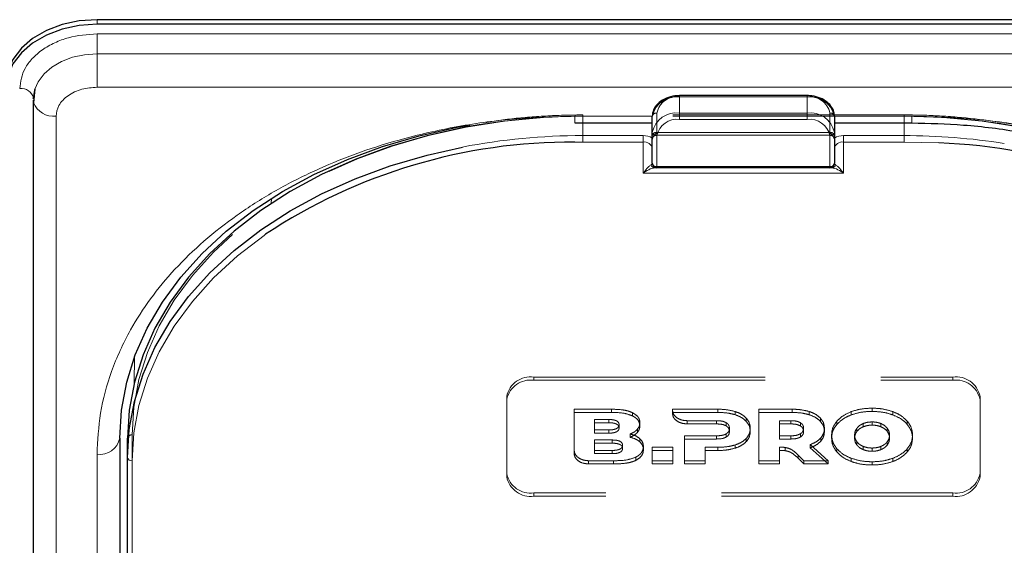
# Model space of a CAD drawing. Units: millimetres. Extents: x 0 to 210, y 0 to 297.
# Drawn here: x 65 to 71, y 147 to 150 of the extents above; entities that cross this region are included whole.
import ezdxf

# ---------------------------------------------------------------- set-up
doc = ezdxf.new("R2010")
doc.units = ezdxf.units.MM
doc.linetypes.add('HIDDEN', pattern=[1.905, 1.27, -0.635])

msp = doc.modelspace()

# ---------------------------------------------------------------- linework, layer by layer
at = {"color": 7, "linetype": 'Continuous', "lineweight": 25}
for p, q in [((72.70806, 150.22687), (65.60806, 150.22687)), ((72.70806, 150.20212), (65.60806, 150.20212)), ((65.26709, 149.84741), (65.25934, 149.7707)), ((69.50806, 149.80993), (68.80806, 149.80993)), ((65.25771, 149.78493), (65.25771, 141.12287)), ((65.25806, 149.79155), (65.25827, 149.79553)), ((65.26222, 149.79922), (65.25823, 149.79922)), ((68.23306, 149.65993), (68.65806, 149.65993)), ((68.65806, 149.60815), (68.65806, 149.69654)), ((69.65806, 149.69654), (69.65806, 149.60815)), ((69.65806, 149.65993), (70.08306, 149.65993)), ((68.65806, 149.43869), (68.65806, 149.60815)), ((69.65806, 149.60815), (69.65806, 149.43869)), ((68.68306, 149.41369), (68.67249, 149.41369)), ((69.63306, 149.41369), (68.68306, 149.41369)), ((69.64363, 149.41369), (69.63306, 149.41369)), ((65.73306, 147.92877), (65.73306, 142.97902)), ((65.77556, 147.8227), (65.77556, 147.92877)), ((65.77556, 145.18873), (65.77556, 147.8227))]:
    msp.add_line(p, q, dxfattribs=at)
at = {"color": 8, "linetype": 'Continuous', "lineweight": 18}
for p, q in [((65.60806, 150.20212), (65.60806, 150.22687)), ((65.60806, 150.14894), (72.70806, 150.14894)), ((65.60806, 150.14894), (65.60806, 150.03904)), ((65.60806, 149.85589), (65.60806, 150.03904)), ((72.70806, 150.03904), (65.60806, 150.03904)), ((72.70806, 149.85589), (65.60806, 149.85589)), ((68.80806, 149.80993), (68.80806, 149.8026)), ((69.50806, 149.80993), (69.50806, 149.8026)), ((69.50806, 149.8026), (68.80806, 149.8026)), ((68.80806, 149.8026), (68.80806, 149.71421)), ((69.50806, 149.71421), (69.50806, 149.8026)), ((68.80806, 149.67886), (68.80806, 149.71421)), ((68.80806, 149.71421), (69.50806, 149.71421)), ((69.50806, 149.67886), (69.50806, 149.71421)), ((65.38271, 149.69654), (65.38271, 141.03448)), ((68.65806, 149.69654), (68.23306, 149.69654)), ((68.23306, 149.69654), (68.23306, 149.65993)), ((68.27556, 149.65993), (68.27556, 149.59047)), ((69.50806, 149.67886), (68.80806, 149.67886)), ((70.08306, 149.69654), (69.65806, 149.69654)), ((70.04056, 149.59047), (70.04056, 149.65993)), ((70.08306, 149.69654), (70.08306, 149.65993)), ((68.27556, 149.55512), (68.27556, 149.59047)), ((68.27556, 149.59047), (68.60806, 149.59047)), ((68.60806, 149.55512), (68.60806, 149.59047)), ((68.68306, 149.59047), (68.68306, 149.42102)), ((69.63306, 149.42102), (69.63306, 149.59047)), ((69.70806, 149.55512), (69.70806, 149.59047)), ((69.70806, 149.59047), (70.04056, 149.59047)), ((70.04056, 149.55512), (70.04056, 149.59047)), ((68.27556, 149.55512), (68.23303, 149.55486)), ((68.60806, 149.55512), (68.27556, 149.55512)), ((68.60806, 149.38441), (68.60806, 149.55512)), ((69.70806, 149.55512), (69.70806, 149.38441)), ((70.04056, 149.55512), (69.70806, 149.55512)), ((70.23257, 149.54984), (70.04056, 149.55512)), ((69.70806, 149.38441), (68.60806, 149.38441)), ((68.68306, 149.42102), (69.63306, 149.42102)), ((68.68306, 149.41369), (68.68306, 149.42102)), ((69.63306, 149.41369), (69.63306, 149.42102)), ((66.56544, 149.21825), (66.56557, 149.24586)), ((65.81295, 148.23338), (65.81358, 148.3738)), ((65.73308, 147.93539), (65.73308, 145.86406)), ((65.60806, 142.89063), (65.60806, 147.84038)), ((65.80056, 147.80503), (65.80056, 145.17105))]:
    msp.add_line(p, q, dxfattribs=at)
at = {"color": 7, "linetype": 'HIDDEN', "lineweight": 18}
for p, q in [((68.80806, 149.8026), (68.80806, 149.80993)), ((69.50806, 149.8026), (69.50806, 149.80993)), ((68.80806, 149.8026), (69.50806, 149.8026)), ((70.04056, 149.70386), (68.27556, 149.70386)), ((68.27556, 149.69654), (68.27556, 149.70386)), ((68.68306, 149.60815), (68.68306, 149.71421)), ((69.63306, 149.71421), (69.63306, 149.60815)), ((70.04056, 149.69654), (70.04056, 149.70386)), ((68.27556, 149.69654), (68.27556, 149.65993)), ((70.04056, 149.69654), (68.27556, 149.69654)), ((68.65806, 149.69654), (68.65806, 149.59047)), ((69.65806, 149.59047), (69.65806, 149.69654)), ((70.04056, 149.65993), (70.04056, 149.69654)), ((68.65806, 149.59047), (68.65806, 149.56855)), ((68.68306, 149.60815), (68.68306, 149.5935)), ((68.68306, 149.60815), (69.63306, 149.60815)), ((68.68306, 149.5935), (69.63306, 149.5935)), ((69.63306, 149.60815), (69.63306, 149.5935)), ((69.65806, 149.56855), (69.65806, 149.59047)), ((68.65806, 149.57697), (68.65925, 149.5762)), ((68.65806, 149.56855), (68.65925, 149.5762)), ((69.65687, 149.5762), (69.65806, 149.57697)), ((69.65687, 149.5762), (69.65806, 149.56855)), ((68.65806, 149.51976), (68.65806, 149.43869)), ((69.65806, 149.43869), (69.65806, 149.51976)), ((68.67249, 149.41369), (69.64363, 149.41369)), ((68.00806, 148.26465), (70.30806, 148.26465)), ((68.00806, 148.24697), (68.00806, 148.26465)), ((68.00806, 148.24697), (70.30806, 148.24697)), ((70.30806, 148.26465), (70.30806, 148.24697)), ((67.85806, 148.15858), (67.85806, 148.1409)), ((67.85806, 147.73432), (67.85806, 148.15858)), ((67.85806, 147.71664), (67.85806, 148.1409)), ((70.45806, 148.1409), (70.45806, 148.15858)), ((70.45806, 148.15858), (70.45806, 147.73432)), ((70.45806, 148.1409), (70.45806, 147.71664)), ((68.43327, 148.08787), (68.22869, 148.08787)), ((68.22869, 148.08787), (68.22869, 148.07019)), ((68.22869, 148.08787), (68.22869, 147.86129)), ((68.43327, 148.08787), (68.43327, 148.07019)), ((68.7692, 148.08787), (68.76916, 148.08115)), ((68.76916, 148.08115), (68.76916, 148.06347)), ((69.01827, 148.08787), (68.7692, 148.08787)), ((68.7692, 148.08787), (68.7692, 148.07019)), ((69.01827, 148.08787), (69.01827, 148.07019)), ((69.42563, 148.08787), (69.24277, 148.08787)), ((69.24277, 148.08787), (69.24277, 148.07019)), ((69.24277, 148.08787), (69.24277, 147.80503)), ((69.42563, 148.08787), (69.42563, 148.07019)), ((69.86514, 148.09353), (69.86514, 148.07585)), ((68.22869, 148.07019), (68.43327, 148.07019)), ((68.22869, 147.84361), (68.22869, 148.07019)), ((68.3407, 148.03151), (68.3407, 147.97411)), ((68.3407, 148.03151), (68.3407, 148.01384)), ((68.41841, 148.03151), (68.3407, 148.03151)), ((68.41841, 148.03151), (68.41841, 148.01384)), ((68.54984, 148.06874), (68.54984, 148.05106)), ((68.76916, 148.06347), (68.7692, 148.07019)), ((68.7692, 148.07019), (69.01827, 148.07019)), ((68.84873, 148.02489), (69.01142, 148.02484)), ((68.84873, 148.02489), (68.84873, 148.00721)), ((69.01142, 148.02484), (69.01142, 148.00716)), ((69.11256, 148.07514), (69.11256, 148.05747)), ((69.17427, 148.03878), (69.17427, 148.0211)), ((69.24277, 148.07019), (69.42563, 148.07019)), ((69.24277, 147.78735), (69.24277, 148.07019)), ((69.35592, 148.02485), (69.35592, 147.94201)), ((69.35592, 148.02485), (69.35592, 148.00717)), ((69.41878, 148.02485), (69.35592, 148.02485)), ((69.41878, 148.02485), (69.41878, 148.00717)), ((69.51992, 148.07515), (69.51992, 148.05747)), ((69.58163, 148.03878), (69.58163, 148.0211)), ((69.67171, 148.02201), (69.67171, 148.00433)), ((69.75113, 148.07454), (69.75113, 148.05686)), ((69.97914, 148.07454), (69.97914, 148.05686)), ((70.05858, 148.02201), (70.05858, 148.00433)), ((68.3407, 148.01384), (68.41841, 148.01384)), ((68.3407, 147.95644), (68.3407, 148.01384)), ((68.3407, 147.97411), (68.3407, 147.95644)), ((68.3407, 147.97411), (68.41841, 147.97411)), ((68.41841, 147.97411), (68.41841, 147.95644)), ((68.47556, 148.00302), (68.47556, 147.98534)), ((68.57584, 147.97776), (68.57584, 147.96008)), ((68.58984, 148.01393), (68.58984, 147.99625)), ((69.01142, 148.00716), (68.84873, 148.00721)), ((69.06399, 148.01393), (69.06399, 147.99625)), ((69.0817, 147.98322), (69.0817, 147.96554)), ((69.19599, 147.98322), (69.19599, 147.96554)), ((69.35592, 147.92433), (69.35592, 148.00717)), ((69.35592, 148.00717), (69.41878, 148.00717)), ((69.47135, 148.01393), (69.47135, 147.99625)), ((69.48907, 147.98322), (69.48907, 147.96554)), ((69.60335, 147.98322), (69.60335, 147.96554)), ((69.78196, 147.98393), (69.78196, 147.96625)), ((69.81645, 148.00921), (69.81645, 147.99153)), ((69.86514, 148.01818), (69.86514, 148.0005)), ((69.91383, 148.00921), (69.91383, 147.99153)), ((69.94832, 147.98393), (69.94832, 147.96625)), ((65.77556, 147.92877), (65.77556, 145.87816)), ((65.80056, 145.89584), (65.80056, 147.94645)), ((68.34059, 147.91897), (68.34059, 147.86157)), ((68.34059, 147.91897), (68.34059, 147.90129)), ((68.43768, 147.91897), (68.34059, 147.91897)), ((68.41841, 147.95644), (68.3407, 147.95644)), ((68.43768, 147.91897), (68.43768, 147.90129)), ((68.53613, 147.95164), (68.53613, 147.93397)), ((68.58984, 147.92604), (68.58984, 147.90836)), ((68.83541, 147.94201), (68.83541, 147.80503)), ((68.83541, 147.94201), (68.83541, 147.92433)), ((69.01142, 147.94201), (68.83541, 147.94201)), ((68.83541, 147.78735), (68.83541, 147.92433)), ((68.83541, 147.92433), (69.01142, 147.92433)), ((69.01142, 147.94201), (69.01142, 147.92433)), ((69.06399, 147.95271), (69.06399, 147.93503)), ((69.17427, 147.92786), (69.17427, 147.91018)), ((69.35592, 147.94201), (69.35592, 147.92433)), ((69.35592, 147.94201), (69.41878, 147.94201)), ((69.41878, 147.92433), (69.35592, 147.92433)), ((69.41878, 147.94201), (69.41878, 147.92433)), ((69.47135, 147.95271), (69.47135, 147.93504)), ((69.58307, 147.92968), (69.58307, 147.91201)), ((69.64285, 147.94645), (69.64285, 147.92877)), ((69.76928, 147.94645), (69.76928, 147.92877)), ((69.961, 147.94645), (69.961, 147.92877)), ((70.08743, 147.94645), (70.08743, 147.92877)), ((68.22869, 147.86129), (68.22869, 147.84361)), ((68.34059, 147.84389), (68.34059, 147.90129)), ((68.34059, 147.90129), (68.43768, 147.90129)), ((68.34059, 147.86157), (68.34059, 147.84389)), ((68.34059, 147.86157), (68.43768, 147.86157)), ((68.43768, 147.86157), (68.43768, 147.84389)), ((68.49483, 147.89047), (68.49483, 147.87279)), ((68.60927, 147.8826), (68.60927, 147.86493)), ((68.77042, 147.87897), (68.65727, 147.87897)), ((68.65727, 147.87897), (68.65727, 147.86129)), ((68.65727, 147.87897), (68.65727, 147.80503)), ((68.65727, 147.86129), (68.77042, 147.86129)), ((68.65727, 147.78735), (68.65727, 147.86129)), ((68.77042, 147.87897), (68.77042, 147.86129)), ((68.77042, 147.80503), (68.77042, 147.87897)), ((68.77042, 147.86129), (68.77042, 147.78735)), ((68.94856, 147.80503), (68.94856, 147.87898)), ((68.94856, 147.87898), (68.94856, 147.8613)), ((68.94856, 147.87898), (69.01827, 147.87898)), ((68.94856, 147.8613), (68.94856, 147.78735)), ((69.01827, 147.8613), (68.94856, 147.8613)), ((69.01827, 147.87898), (69.01827, 147.8613)), ((69.11256, 147.8917), (69.11256, 147.87403)), ((69.35592, 147.87932), (69.35592, 147.86164)), ((69.35592, 147.80503), (69.35592, 147.87932)), ((69.35592, 147.86164), (69.35592, 147.78735)), ((69.38862, 147.87769), (69.38862, 147.86001)), ((69.52506, 147.89392), (69.52506, 147.87624)), ((69.62346, 147.80503), (69.52506, 147.89392)), ((69.52506, 147.87624), (69.62346, 147.78735)), ((69.67171, 147.87088), (69.67171, 147.85321)), ((69.78196, 147.90897), (69.78196, 147.89129)), ((69.81645, 147.88369), (69.81645, 147.86601)), ((69.86514, 147.87472), (69.86514, 147.85704)), ((69.91383, 147.88369), (69.91383, 147.86601)), ((69.94832, 147.90897), (69.94832, 147.89129)), ((70.05858, 147.87088), (70.05858, 147.85321)), ((68.30826, 147.80502), (68.4447, 147.80502)), ((68.30826, 147.80502), (68.30826, 147.78735)), ((68.43768, 147.84389), (68.34059, 147.84389)), ((68.4447, 147.80502), (68.4447, 147.78735)), ((68.56699, 147.82436), (68.56699, 147.80668)), ((68.65727, 147.80503), (68.77042, 147.80503)), ((68.65727, 147.80503), (68.65727, 147.78735)), ((68.77042, 147.80503), (68.77042, 147.78735)), ((68.83541, 147.80503), (68.83541, 147.78735)), ((68.83541, 147.80503), (68.94856, 147.80503)), ((68.94856, 147.80503), (68.94856, 147.78735)), ((69.24277, 147.80503), (69.35592, 147.80503)), ((69.24277, 147.80503), (69.24277, 147.78735)), ((69.35592, 147.80503), (69.35592, 147.78735)), ((69.45847, 147.83627), (69.45847, 147.81859)), ((69.45847, 147.83627), (69.4902, 147.80503)), ((69.4902, 147.78735), (69.45847, 147.81859)), ((69.4902, 147.80503), (69.4902, 147.78735)), ((69.4902, 147.80503), (69.62346, 147.80503)), ((69.62346, 147.80503), (69.62346, 147.78735)), ((69.75113, 147.81836), (69.75113, 147.80068)), ((69.97914, 147.81836), (69.97914, 147.80068)), ((68.4447, 147.78735), (68.30826, 147.78735)), ((68.77042, 147.78735), (68.65727, 147.78735)), ((68.94856, 147.78735), (68.83541, 147.78735)), ((69.35592, 147.78735), (69.24277, 147.78735)), ((69.62346, 147.78735), (69.4902, 147.78735)), ((69.86514, 147.79937), (69.86514, 147.78169)), ((67.85806, 147.71664), (67.85806, 147.73432)), ((70.45806, 147.73432), (70.45806, 147.71664)), ((70.30806, 147.62825), (68.00806, 147.62825)), ((68.00806, 147.62825), (68.00806, 147.61057)), ((70.30806, 147.61057), (68.00806, 147.61057)), ((70.30806, 147.61057), (70.30806, 147.62825))]:
    msp.add_line(p, q, dxfattribs=at)
at = {"color": 7, "linetype": 'Continuous', "lineweight": 25, "flags": 128}
for points in [[(65.60806, 150.22687), (65.51051, 150.22007), (65.41672, 150.19995), (65.33027, 150.16728), (65.25451, 150.12331), (65.19232, 150.06974), (65.14612, 150.00861), (65.11767, 149.94229), (65.10806, 149.87331)], [(65.60806, 150.20212), (65.51051, 150.19533), (65.41672, 150.17521), (65.33027, 150.14253), (65.25451, 150.09857), (65.19232, 150.04499), (65.14612, 149.98386), (65.11767, 149.91754), (65.10806, 149.84857)], [(65.26637, 149.84517), (65.26478, 149.83984), (65.25806, 149.79155)], [(65.25771, 149.78493), (65.25877, 149.77341), (65.25932, 149.77077)], [(65.73306, 147.92877), (65.74257, 148.08284), (65.77104, 148.23574), (65.81824, 148.3863), (65.88383, 148.53338), (65.96729, 148.67586), (66.068, 148.81265), (66.18518, 148.94272), (66.31795, 149.06507), (66.46529, 149.17877), (66.62609, 149.28296), (66.79912, 149.37684), (66.98306, 149.4597), (67.17651, 149.53091), (67.37801, 149.58993), (67.58601, 149.6363), (67.65674, 149.64892)], [(67.7418, 149.65578), (67.62851, 149.6363), (67.42051, 149.58993), (67.21901, 149.53091), (67.02556, 149.4597), (66.84162, 149.37684), (66.66859, 149.28296), (66.50779, 149.17877), (66.36045, 149.06507), (66.22768, 148.94272), (66.1105, 148.81265), (66.00979, 148.67586), (65.92633, 148.53338), (65.86074, 148.3863), (65.81354, 148.23574), (65.78507, 148.08284), (65.77556, 147.92877)], [(65.77556, 147.8227), (65.78507, 147.97678), (65.81354, 148.12967), (65.86074, 148.28024), (65.92633, 148.42732), (66.00979, 148.56979), (66.1105, 148.70659), (66.22768, 148.83665), (66.36045, 148.959), (66.50779, 149.0727), (66.66859, 149.17689), (66.84162, 149.27077), (67.02556, 149.35364), (67.21901, 149.42485), (67.42051, 149.48386), (67.61495, 149.52764)]]:
    msp.add_lwpolyline(points, dxfattribs=at)
at = {"color": 8, "linetype": 'Continuous', "lineweight": 18, "flags": 128}
for points in [[(65.60806, 150.03904), (65.53978, 150.03429), (65.47412, 150.0202), (65.41361, 149.99733), (65.36057, 149.96655), (65.31705, 149.92905), (65.2847, 149.88626), (65.26637, 149.84517)], [(66.53393, 149.04848), (66.52547, 149.04253), (66.3796, 148.92996), (66.24816, 148.80884), (66.13215, 148.68007), (66.03245, 148.54465), (65.94982, 148.40359), (65.88489, 148.25798), (65.83816, 148.10893), (65.80998, 147.95756), (65.80056, 147.80503)]]:
    msp.add_lwpolyline(points, dxfattribs=at)
at = {"color": 7, "linetype": 'HIDDEN', "lineweight": 18, "flags": 128}
for points in [[(65.80056, 147.94645), (65.80998, 148.09898), (65.83816, 148.25035), (65.88489, 148.3994), (65.94982, 148.54501), (66.03245, 148.68607), (66.13215, 148.82149), (66.24816, 148.95026), (66.3796, 149.07138), (66.52547, 149.18395), (66.68466, 149.28709), (66.85596, 149.38004), (67.03806, 149.46207), (67.22958, 149.53257), (67.42906, 149.59099), (67.63498, 149.6369), (67.84578, 149.66995), (68.05985, 149.68988), (68.27556, 149.69654)], [(70.04056, 149.69654), (70.25627, 149.68988), (70.47034, 149.66995), (70.68114, 149.6369), (70.88706, 149.59099), (71.08654, 149.53257), (71.27806, 149.46207), (71.46016, 149.38004), (71.63146, 149.28709), (71.79065, 149.18395), (71.93652, 149.07138), (72.06796, 148.95026), (72.18397, 148.82149), (72.28367, 148.68607), (72.3663, 148.54501), (72.43123, 148.3994), (72.47796, 148.25035), (72.50614, 148.09898), (72.51556, 147.94645)]]:
    msp.add_lwpolyline(points, dxfattribs=at)
at = {"color": 8, "linetype": 'Continuous', "lineweight": 18}
for centre, radius, start, end in [((65.19312, 149.78294), 0.06636, 10.93974, 98.53148), ((65.37199, 149.81838), 0.12232, 202.91105, 275.02657), ((68.78931, 149.67002), 0.1339, 81.95053, 168.57825), ((69.52681, 149.67002), 0.1339, 11.42175, 98.04947), ((68.78931, 149.58163), 0.1339, 81.95053, 168.57825), ((69.52681, 149.58163), 0.1339, 11.42175, 98.04947), ((68.79243, 149.56837), 0.11158, 81.95053, 168.57825), ((69.52368, 149.56837), 0.11158, 11.42175, 98.04947), ((68.27217, 146.12194), 3.46853, 89.94409, 100.92258), ((68.60943, 149.49623), 0.09425, 58.9388, 90.83236), ((68.67993, 149.61257), 0.02232, 191.42175, 278.04947), ((69.63618, 149.61257), 0.02232, 261.95053, 348.57825), ((69.70669, 149.49623), 0.09425, 89.16764, 121.0612), ((70.04222, 146.09765), 3.49282, 80.95322, 90.02716), ((68.61431, 149.51092), 0.04463, 11.42175, 98.04947), ((69.70181, 149.51092), 0.04463, 81.95053, 168.57825), ((68.67304, 149.43687), 0.02318, 198.14806, 268.64648), ((68.67993, 149.44311), 0.02232, 191.42175, 278.04947), ((69.63618, 149.44311), 0.02232, 261.95053, 348.57825), ((69.64308, 149.43687), 0.02318, 271.35352, 341.85194), ((65.62368, 147.95087), 0.11158, 261.95053, 348.57825), ((65.79743, 147.82712), 0.02232, 191.42175, 278.04947)]:
    msp.add_arc(centre, radius, start, end, dxfattribs=at)
at = {"color": 7, "linetype": 'HIDDEN', "lineweight": 18}
for centre, radius, start, end in [((68.79243, 149.69212), 0.11158, 81.95053, 168.57825), ((69.52368, 149.69212), 0.11158, 11.42175, 98.04947), ((68.67993, 149.69212), 0.02232, 81.95053, 168.57825), ((69.63618, 149.69212), 0.02232, 11.42175, 98.04947), ((68.27399, 146.20199), 3.49455, 89.9742, 98.75968), ((70.04388, 146.22701), 3.46953, 79.21278, 90.05483), ((68.67993, 149.58605), 0.02232, 81.95053, 168.57825), ((68.68306, 149.5685), 0.025, 90, 162.48364), ((69.63618, 149.58605), 0.02232, 11.42175, 98.04947), ((69.63306, 149.5685), 0.025, 7.75928, 90), ((68.68306, 149.5685), 0.025, 162.48364, 180), ((68.68306, 149.43869), 0.025, 180, 270), ((69.63306, 149.43869), 0.025, 270, 0), ((67.98931, 148.13206), 0.1339, 81.95053, 168.57825), ((67.98931, 148.11439), 0.1339, 81.95053, 168.57825), ((70.32681, 148.13206), 0.1339, 11.42175, 98.04947), ((70.32681, 148.11439), 0.1339, 11.42175, 98.04947), ((65.79743, 147.92435), 0.02232, 81.95053, 168.57825), ((67.98931, 147.76083), 0.1339, 191.42175, 278.04947), ((67.98931, 147.74315), 0.1339, 191.42175, 278.04947), ((70.32681, 147.76083), 0.1339, 261.95053, 348.57825), ((70.32681, 147.74315), 0.1339, 261.95053, 348.57825)]:
    msp.add_arc(centre, radius, start, end, dxfattribs=at)
at = {"color": 7, "linetype": 'Continuous', "lineweight": 25}
for centre, radius, start, end in [((68.21621, 146.50754), 3.04736, 89.6837, 123.50729), ((70.12809, 146.60069), 2.951, 53.31458, 87.97096), ((68.68306, 149.43869), 0.025, 180, 270), ((69.63306, 149.43869), 0.025, 270, 0)]:
    msp.add_arc(centre, radius, start, end, dxfattribs=at)
at = {"color": 8, "linetype": 'Continuous', "lineweight": 18}
for centre, start_param, end_param in [((68.60806, 149.43869), 5.7458547, 6.2831853), ((69.70806, 149.43869), 3.1415927, 3.6789233)]:
    msp.add_ellipse(centre, major_axis=(0.05, 0), ratio=0.3535534, start_param=start_param, end_param=end_param, dxfattribs=at)
for points, knots in [([(65.18327, 149.84857), (65.18895, 149.88635), (65.19767, 149.94448), (65.25064, 150.01441), (65.30547, 150.06253), (65.37352, 150.1013), (65.47242, 150.13875), (65.55462, 150.14492), (65.60806, 150.14894)], [0, 0, 0, 0, 0.2394568, 0.3683607, 0.5, 0.6316393, 0.7605432, 1, 1, 1, 1]), ([(65.60806, 149.85589), (65.57971, 149.85376), (65.5361, 149.85048), (65.48364, 149.83061), (65.44753, 149.81005), (65.41845, 149.78452), (65.39035, 149.74742), (65.38572, 149.71658), (65.38271, 149.69654)], [0, 0, 0, 0, 0.2394568, 0.3683607, 0.5, 0.6316393, 0.7605432, 1, 1, 1, 1]), ([(65.60806, 147.84038), (65.61182, 147.91583), (65.61947, 148.06908), (65.68249, 148.29879), (65.77789, 148.50889), (65.89827, 148.69568), (66.03317, 148.85895), (66.19191, 149.01282), (66.37363, 149.15519), (66.57498, 149.28369), (66.79257, 149.39593), (67.02348, 149.49133), (67.28764, 149.57645), (67.58476, 149.6439), (67.90963, 149.68847), (68.12635, 149.69388), (68.23306, 149.69654)], [0, 0, 0, 0, 0.07762831, 0.15766399, 0.23995135, 0.30427592, 0.36860689, 0.43430018, 0.49999999, 0.56569328, 0.63139309, 0.69571767, 0.76004863, 0.84233033, 0.92236882, 1, 1, 1, 1]), ([(72.70806, 147.84038), (72.7043, 147.91584), (72.69665, 148.06908), (72.63363, 148.2988), (72.53823, 148.5089), (72.41785, 148.69568), (72.28294, 148.85896), (72.1242, 149.01282), (71.94248, 149.1552), (71.74114, 149.28369), (71.52353, 149.39594), (71.29263, 149.49133), (71.02847, 149.57645), (70.73135, 149.64391), (70.40648, 149.68847), (70.18976, 149.69388), (70.08306, 149.69654)], [0, 0, 0, 0, 0.0776312, 0.1576697, 0.2399514, 0.3042823, 0.3686069, 0.4343067, 0.5, 0.5656998, 0.6313931, 0.6957241, 0.7600487, 0.842336, 0.9223717, 1, 1, 1, 1]), ([(68.60806, 149.38441), (68.60814, 149.38451), (68.611, 149.38843), (68.62168, 149.40237), (68.63736, 149.41979), (68.64722, 149.42691), (68.65101, 149.42965)], [0, 0, 0, 0, 0.0049058, 0.183218, 0.6856562, 1, 1, 1, 1]), ([(69.66511, 149.42965), (69.6689, 149.42691), (69.67876, 149.41979), (69.69443, 149.40237), (69.70512, 149.38843), (69.70798, 149.38451), (69.70806, 149.38441)], [0, 0, 0, 0, 0.3143438, 0.816782, 0.9950942, 1, 1, 1, 1]), ([(68.67249, 149.41369), (68.66681, 149.4129), (68.65215, 149.41085), (68.62849, 149.39849), (68.61246, 149.38762), (68.60816, 149.38448), (68.60806, 149.38441)], [0, 0, 0, 0, 0.3164716, 0.817467, 0.9955917, 1, 1, 1, 1]), ([(69.70806, 149.38441), (69.70796, 149.38448), (69.70366, 149.38762), (69.68763, 149.39849), (69.66397, 149.41085), (69.64931, 149.4129), (69.64363, 149.41369)], [0, 0, 0, 0, 0.0044083, 0.182533, 0.6835284, 1, 1, 1, 1])]:
    msp.add_open_spline(points, degree=3, knots=knots, dxfattribs=at)
at = {"color": 7, "linetype": 'Continuous', "lineweight": 25}
for points, knots in [([(68.80806, 149.80993), (68.79932, 149.80958), (68.77423, 149.8086), (68.73416, 149.79771), (68.69427, 149.77421), (68.6676, 149.74216), (68.65862, 149.71428), (68.65815, 149.6995), (68.65806, 149.69654)], [0, 0, 0, 0, 0.1142163, 0.3279612, 0.5445375, 0.7623571, 0.952405, 1, 1, 1, 1]), ([(69.65806, 149.69654), (69.65747, 149.7041), (69.65593, 149.72394), (69.64045, 149.75402), (69.61079, 149.78215), (69.57044, 149.8019), (69.53407, 149.80934), (69.51297, 149.80981), (69.50806, 149.80993)], [0, 0, 0, 0, 0.1214149, 0.3181718, 0.517435, 0.7242043, 0.9357438, 1, 1, 1, 1]), ([(70.08306, 149.65993), (70.17807, 149.65773), (70.3789, 149.65308), (70.69133, 149.61254), (71.00968, 149.54184), (71.30678, 149.44253), (71.56158, 149.32774), (71.75681, 149.21584), (71.90626, 149.11306), (72.02234, 149.0209), (72.1251, 148.92703), (72.21203, 148.83562), (72.29244, 148.73871), (72.37108, 148.62821), (72.45076, 148.49025), (72.5216, 148.32346), (72.57539, 148.1274), (72.58198, 147.98627), (72.58546, 147.91153)], [0, 0, 0, 0, 0.0719856, 0.1521517, 0.2400656, 0.3248049, 0.4014511, 0.4700153, 0.5167709, 0.5615036, 0.604349, 0.6463526, 0.6822494, 0.7273881, 0.78175, 0.8453165, 0.9180709, 1, 1, 1, 1])]:
    msp.add_open_spline(points, degree=3, knots=knots, dxfattribs=at)
at = {"color": 7, "linetype": 'HIDDEN', "lineweight": 18}
for points, knots in [([(68.27556, 149.70386), (68.24065, 149.70357), (68.13948, 149.70272), (67.97268, 149.69193), (67.82991, 149.67781), (67.7547, 149.66442), (67.74376, 149.66247)], [0, 0, 0, 0, 0.1953285, 0.5660793, 0.9369112, 1, 1, 1, 1]), ([(70.69096, 149.64233), (70.68523, 149.64358), (70.61617, 149.65867), (70.47978, 149.67745), (70.28648, 149.69718), (70.13942, 149.70337), (70.0586, 149.70377), (70.04056, 149.70386)], [0, 0, 0, 0, 0.027329, 0.3294196, 0.6315036, 0.9177333, 1, 1, 1, 1]), ([(68.65925, 149.5762), (68.66173, 149.58142), (68.66719, 149.59288), (68.67759, 149.60268), (68.683, 149.60809), (68.68306, 149.60815)], [0, 0, 0, 0, 0.4527249, 0.9938406, 1, 1, 1, 1]), ([(69.63306, 149.60815), (69.63312, 149.60809), (69.63853, 149.60268), (69.64893, 149.59288), (69.65439, 149.58142), (69.65687, 149.5762)], [0, 0, 0, 0, 0.0061594, 0.5472751, 1, 1, 1, 1]), ([(68.65806, 149.56855), (68.65806, 149.56659), (68.65806, 149.55364), (68.65806, 149.53645), (68.65806, 149.52188), (68.65806, 149.51986), (68.65806, 149.51976)], [0, 0, 0, 0, 0.1330978, 0.8805371, 0.993835, 1, 1, 1, 1]), ([(69.65806, 149.51976), (69.65806, 149.51986), (69.65806, 149.52188), (69.65806, 149.53645), (69.65806, 149.55364), (69.65806, 149.56659), (69.65806, 149.56855)], [0, 0, 0, 0, 0.006165, 0.1194629, 0.8669022, 1, 1, 1, 1]), ([(68.54984, 148.06874), (68.54159, 148.07217), (68.52405, 148.07946), (68.48439, 148.08657), (68.45346, 148.08736), (68.43327, 148.08787)], [0, 0, 0, 0, 0.2357453, 0.5011852, 1, 1, 1, 1]), ([(68.76916, 148.08115), (68.77072, 148.07301), (68.77382, 148.05677), (68.79468, 148.03851), (68.82058, 148.027), (68.83922, 148.0256), (68.84873, 148.02489)], [0, 0, 0, 0, 0.2765435, 0.5518969, 0.771469, 1, 1, 1, 1]), ([(69.11256, 148.07514), (69.0963, 148.07923), (69.06576, 148.0869), (69.0334, 148.08756), (69.01827, 148.08787)], [0, 0, 0, 0, 0.53229671, 1, 1, 1, 1]), ([(69.51992, 148.07515), (69.50367, 148.07923), (69.47313, 148.0869), (69.44077, 148.08756), (69.42563, 148.08787)], [0, 0, 0, 0, 0.5323587, 1, 1, 1, 1]), ([(69.86514, 148.09353), (69.84241, 148.09264), (69.80269, 148.09108), (69.76658, 148.07949), (69.75113, 148.07454)], [0, 0, 0, 0, 0.5722255, 1, 1, 1, 1]), ([(69.75113, 148.05686), (69.77105, 148.06296), (69.80752, 148.07412), (69.84715, 148.07531), (69.86514, 148.07585)], [0, 0, 0, 0, 0.5459712, 1, 1, 1, 1]), ([(69.97914, 148.07454), (69.95923, 148.08063), (69.92276, 148.0918), (69.88313, 148.09299), (69.86514, 148.09353)], [0, 0, 0, 0, 0.5459166, 1, 1, 1, 1]), ([(69.86514, 148.07585), (69.88787, 148.07496), (69.92759, 148.07341), (69.9637, 148.06182), (69.97914, 148.05686)], [0, 0, 0, 0, 0.5722753, 1, 1, 1, 1]), ([(68.47556, 148.00302), (68.47523, 148.00617), (68.47459, 148.01225), (68.46807, 148.02041), (68.45659, 148.02683), (68.43941, 148.03091), (68.42591, 148.0313), (68.41841, 148.03151)], [0, 0, 0, 0, 0.1685269, 0.3243425, 0.4877171, 0.7150483, 1, 1, 1, 1]), ([(68.43327, 148.07019), (68.45866, 148.0699), (68.49978, 148.06942), (68.53598, 148.05614), (68.54984, 148.05106)], [0, 0, 0, 0, 0.6173761, 1, 1, 1, 1]), ([(68.58984, 148.01393), (68.58927, 148.02), (68.58814, 148.03189), (68.57647, 148.05217), (68.56003, 148.0624), (68.54984, 148.06874)], [0, 0, 0, 0, 0.28480482, 0.55678233, 1, 1, 1, 1]), ([(68.54984, 148.05106), (68.5566, 148.04715), (68.56976, 148.03956), (68.58622, 148.021), (68.58846, 148.00569), (68.58984, 147.99625)], [0, 0, 0, 0, 0.2886028, 0.5612539, 1, 1, 1, 1]), ([(68.84873, 148.00721), (68.83672, 148.00836), (68.81316, 148.01061), (68.7875, 148.02607), (68.77204, 148.04428), (68.77012, 148.05706), (68.76916, 148.06347)], [0, 0, 0, 0, 0.2879536, 0.5649258, 0.7816436, 1, 1, 1, 1]), ([(69.01142, 148.02484), (69.02304, 148.02455), (69.04208, 148.02406), (69.05785, 148.01677), (69.06399, 148.01393)], [0, 0, 0, 0, 0.6106606, 1, 1, 1, 1]), ([(69.01827, 148.07019), (69.03729, 148.06968), (69.06972, 148.06881), (69.10002, 148.06079), (69.11256, 148.05747)], [0, 0, 0, 0, 0.5863778, 1, 1, 1, 1]), ([(69.17427, 148.03878), (69.16499, 148.0471), (69.14799, 148.06234), (69.12362, 148.07115), (69.11256, 148.07514)], [0, 0, 0, 0, 0.5462475, 1, 1, 1, 1]), ([(69.11256, 148.05747), (69.12642, 148.05226), (69.1507, 148.04315), (69.1672, 148.02772), (69.17427, 148.0211)], [0, 0, 0, 0, 0.57126088, 1, 1, 1, 1]), ([(69.19599, 147.98322), (69.195, 147.99454), (69.19327, 148.01424), (69.17994, 148.03146), (69.17427, 148.03878)], [0, 0, 0, 0, 0.57499301, 1, 1, 1, 1]), ([(69.47135, 148.01393), (69.4677, 148.01582), (69.46005, 148.01978), (69.44212, 148.02403), (69.42797, 148.02452), (69.41878, 148.02485)], [0, 0, 0, 0, 0.2416919, 0.5072529, 1, 1, 1, 1]), ([(69.42563, 148.07019), (69.44465, 148.06968), (69.47708, 148.06881), (69.50739, 148.06079), (69.51992, 148.05747)], [0, 0, 0, 0, 0.586316, 1, 1, 1, 1]), ([(69.58163, 148.03878), (69.57234, 148.04711), (69.55535, 148.06234), (69.53098, 148.07115), (69.51992, 148.07515)], [0, 0, 0, 0, 0.5462899, 1, 1, 1, 1]), ([(69.51992, 148.05747), (69.53379, 148.05226), (69.55806, 148.04315), (69.57456, 148.02772), (69.58163, 148.0211)], [0, 0, 0, 0, 0.5712157, 1, 1, 1, 1]), ([(69.60335, 147.98322), (69.60236, 147.99454), (69.60064, 148.01424), (69.5873, 148.03146), (69.58163, 148.03878)], [0, 0, 0, 0, 0.5749578, 1, 1, 1, 1]), ([(69.67171, 148.02201), (69.66245, 148.00887), (69.6456, 147.98499), (69.6437, 147.95841), (69.64285, 147.94645)], [0, 0, 0, 0, 0.5500348, 1, 1, 1, 1]), ([(69.75113, 148.07454), (69.73343, 148.06673), (69.70197, 148.05286), (69.68091, 148.03139), (69.67171, 148.02201)], [0, 0, 0, 0, 0.5629691, 1, 1, 1, 1]), ([(69.67171, 148.00433), (69.68373, 148.01613), (69.70538, 148.0374), (69.73704, 148.05086), (69.75113, 148.05686)], [0, 0, 0, 0, 0.5548449, 1, 1, 1, 1]), ([(70.05858, 148.02201), (70.04656, 148.03381), (70.0249, 148.05507), (69.99324, 148.06854), (69.97914, 148.07454)], [0, 0, 0, 0, 0.554903, 1, 1, 1, 1]), ([(69.97914, 148.05686), (69.99685, 148.04905), (70.02831, 148.03518), (70.04937, 148.01371), (70.05858, 148.00433)], [0, 0, 0, 0, 0.5629083, 1, 1, 1, 1]), ([(70.08743, 147.94645), (70.08601, 147.96158), (70.08352, 147.98823), (70.06611, 148.01182), (70.05858, 148.02201)], [0, 0, 0, 0, 0.5677154, 1, 1, 1, 1]), ([(68.41841, 148.01384), (68.42488, 148.01367), (68.4367, 148.01337), (68.4526, 148.0103), (68.46533, 148.00488), (68.47422, 147.99618), (68.4751, 147.98903), (68.47556, 147.98534)], [0, 0, 0, 0, 0.24607252, 0.44891912, 0.61989396, 0.80353528, 1, 1, 1, 1]), ([(68.41841, 147.97411), (68.42489, 147.97428), (68.43671, 147.97459), (68.45262, 147.9777), (68.46537, 147.9832), (68.47423, 147.99204), (68.47511, 147.99927), (68.47556, 148.00302)], [0, 0, 0, 0, 0.2447453, 0.4466901, 0.6174026, 0.8017922, 1, 1, 1, 1]), ([(68.47556, 147.98534), (68.47523, 147.98214), (68.47459, 147.97599), (68.46809, 147.96771), (68.45662, 147.96119), (68.43942, 147.95705), (68.42592, 147.95665), (68.41841, 147.95644)], [0, 0, 0, 0, 0.1700557, 0.3267279, 0.4901238, 0.716571, 1, 1, 1, 1]), ([(68.53613, 147.95164), (68.54506, 147.95557), (68.56076, 147.96247), (68.5713, 147.97316), (68.57584, 147.97776)], [0, 0, 0, 0, 0.5689531, 1, 1, 1, 1]), ([(68.57584, 147.97776), (68.58034, 147.98403), (68.58852, 147.99544), (68.58943, 148.00818), (68.58984, 148.01393)], [0, 0, 0, 0, 0.5492363, 1, 1, 1, 1]), ([(68.58984, 147.99625), (68.58916, 147.98899), (68.58796, 147.97621), (68.5795, 147.96494), (68.57584, 147.96008)], [0, 0, 0, 0, 0.5684028, 1, 1, 1, 1]), ([(69.06399, 147.99625), (69.06035, 147.99814), (69.05269, 148.0021), (69.03476, 148.00635), (69.02061, 148.00684), (69.01142, 148.00716)], [0, 0, 0, 0, 0.2417729, 0.5073081, 1, 1, 1, 1]), ([(69.06399, 148.01393), (69.06702, 148.01176), (69.0731, 148.00742), (69.08027, 147.99695), (69.08114, 147.98855), (69.0817, 147.98322)], [0, 0, 0, 0, 0.2663847, 0.5345788, 1, 1, 1, 1]), ([(69.0817, 147.96554), (69.08145, 147.96902), (69.08097, 147.97565), (69.07615, 147.98676), (69.06855, 147.99269), (69.06399, 147.99625)], [0, 0, 0, 0, 0.3058599, 0.5833631, 1, 1, 1, 1]), ([(69.0817, 147.98322), (69.08145, 147.97975), (69.08098, 147.97314), (69.07617, 147.96208), (69.06856, 147.95622), (69.06399, 147.95271)], [0, 0, 0, 0, 0.3070593, 0.5846216, 1, 1, 1, 1]), ([(69.17427, 148.0211), (69.18124, 148.01162), (69.19409, 147.99414), (69.1954, 147.97452), (69.19599, 147.96554)], [0, 0, 0, 0, 0.5424932, 1, 1, 1, 1]), ([(69.17427, 147.92786), (69.18124, 147.93729), (69.19411, 147.95469), (69.1954, 147.97425), (69.19599, 147.98322)], [0, 0, 0, 0, 0.5415816, 1, 1, 1, 1]), ([(69.41878, 148.00717), (69.4304, 148.00687), (69.44944, 148.00639), (69.46521, 147.99909), (69.47135, 147.99625)], [0, 0, 0, 0, 0.6107358, 1, 1, 1, 1]), ([(69.48907, 147.98322), (69.48882, 147.9867), (69.48834, 147.99333), (69.48351, 148.00444), (69.47591, 148.01037), (69.47135, 148.01393)], [0, 0, 0, 0, 0.3058078, 0.5832693, 1, 1, 1, 1]), ([(69.47135, 147.99625), (69.47438, 147.99409), (69.48045, 147.98974), (69.48764, 147.97928), (69.48851, 147.97088), (69.48907, 147.96554)], [0, 0, 0, 0, 0.2664701, 0.5346605, 1, 1, 1, 1]), ([(69.47135, 147.95271), (69.47438, 147.95484), (69.48046, 147.95912), (69.48765, 147.96953), (69.48852, 147.9779), (69.48907, 147.98322)], [0, 0, 0, 0, 0.26554933, 0.5333313, 1, 1, 1, 1]), ([(69.58163, 148.0211), (69.5886, 148.01162), (69.60145, 147.99415), (69.60276, 147.97452), (69.60335, 147.96554)], [0, 0, 0, 0, 0.5425234, 1, 1, 1, 1]), ([(69.58307, 147.92968), (69.58958, 147.93884), (69.60159, 147.95574), (69.6028, 147.97459), (69.60335, 147.98322)], [0, 0, 0, 0, 0.5417826, 1, 1, 1, 1]), ([(69.64285, 147.92877), (69.64426, 147.9439), (69.64675, 147.97055), (69.66418, 147.99414), (69.67171, 148.00433)], [0, 0, 0, 0, 0.5676898, 1, 1, 1, 1]), ([(69.78196, 147.98393), (69.77789, 147.97744), (69.77039, 147.96547), (69.76963, 147.95242), (69.76928, 147.94645)], [0, 0, 0, 0, 0.5425445, 1, 1, 1, 1]), ([(69.81645, 148.00921), (69.80875, 148.00544), (69.79483, 147.99861), (69.78593, 147.98846), (69.78196, 147.98393)], [0, 0, 0, 0, 0.5533702, 1, 1, 1, 1]), ([(69.78196, 147.96625), (69.78713, 147.97194), (69.79628, 147.98203), (69.81033, 147.98865), (69.81645, 147.99153)], [0, 0, 0, 0, 0.5643802, 1, 1, 1, 1]), ([(69.86514, 148.01818), (69.85543, 148.01773), (69.83833, 148.01696), (69.82306, 148.01155), (69.81645, 148.00921)], [0, 0, 0, 0, 0.5673125, 1, 1, 1, 1]), ([(69.81645, 147.99153), (69.82496, 147.99441), (69.84041, 147.99964), (69.85747, 148.00023), (69.86514, 148.0005)], [0, 0, 0, 0, 0.5505972, 1, 1, 1, 1]), ([(69.91383, 148.00921), (69.90532, 148.01209), (69.88987, 148.01731), (69.8728, 148.01791), (69.86514, 148.01818)], [0, 0, 0, 0, 0.5506864, 1, 1, 1, 1]), ([(69.86514, 148.0005), (69.87484, 148.00006), (69.89194, 147.99928), (69.90722, 147.99387), (69.91383, 147.99153)], [0, 0, 0, 0, 0.5672228, 1, 1, 1, 1]), ([(69.94832, 147.98393), (69.94315, 147.98962), (69.93399, 147.9997), (69.91995, 148.00633), (69.91383, 148.00921)], [0, 0, 0, 0, 0.5644509, 1, 1, 1, 1]), ([(69.91383, 147.99153), (69.92153, 147.98776), (69.93545, 147.98093), (69.94435, 147.97078), (69.94832, 147.96625)], [0, 0, 0, 0, 0.5533092, 1, 1, 1, 1]), ([(69.961, 147.94645), (69.96042, 147.95398), (69.95942, 147.96707), (69.95163, 147.9789), (69.94832, 147.98393)], [0, 0, 0, 0, 0.5755583, 1, 1, 1, 1]), ([(70.05858, 148.00433), (70.06784, 147.9912), (70.08467, 147.96731), (70.08657, 147.94073), (70.08743, 147.92877)], [0, 0, 0, 0, 0.55001448, 1, 1, 1, 1]), ([(68.49483, 147.89047), (68.49449, 147.89363), (68.49386, 147.8997), (68.48734, 147.90787), (68.47586, 147.91428), (68.45868, 147.91836), (68.44518, 147.91875), (68.43768, 147.91897)], [0, 0, 0, 0, 0.1685269, 0.3243425, 0.4877171, 0.7150483, 1, 1, 1, 1]), ([(68.57584, 147.96008), (68.5699, 147.95426), (68.55908, 147.94366), (68.54326, 147.93697), (68.53613, 147.93397)], [0, 0, 0, 0, 0.5497366, 1, 1, 1, 1]), ([(68.58984, 147.92604), (68.58155, 147.93214), (68.5662, 147.94343), (68.5456, 147.94906), (68.53613, 147.95164)], [0, 0, 0, 0, 0.5405307, 1, 1, 1, 1]), ([(68.53613, 147.93397), (68.54801, 147.93061), (68.56862, 147.92477), (68.58353, 147.91325), (68.58984, 147.90836)], [0, 0, 0, 0, 0.5762355, 1, 1, 1, 1]), ([(68.60927, 147.8826), (68.60838, 147.8916), (68.60682, 147.90728), (68.59491, 147.92044), (68.58984, 147.92604)], [0, 0, 0, 0, 0.5741439, 1, 1, 1, 1]), ([(69.06399, 147.95271), (69.06034, 147.95086), (69.05267, 147.94696), (69.03474, 147.9428), (69.02061, 147.94232), (69.01142, 147.94201)], [0, 0, 0, 0, 0.2409072, 0.5064103, 1, 1, 1, 1]), ([(69.01142, 147.92433), (69.02303, 147.92461), (69.04202, 147.92507), (69.05785, 147.93225), (69.06399, 147.93503)], [0, 0, 0, 0, 0.6116279, 1, 1, 1, 1]), ([(69.06399, 147.93503), (69.06702, 147.93716), (69.0731, 147.94145), (69.08028, 147.95185), (69.08115, 147.96022), (69.0817, 147.96554)], [0, 0, 0, 0, 0.26550517, 0.53325924, 1, 1, 1, 1]), ([(69.11256, 147.8917), (69.12642, 147.89689), (69.15064, 147.90595), (69.16719, 147.9213), (69.17427, 147.92786)], [0, 0, 0, 0, 0.5720152, 1, 1, 1, 1]), ([(69.19599, 147.96554), (69.19501, 147.95424), (69.1933, 147.9346), (69.17994, 147.91746), (69.17427, 147.91018)], [0, 0, 0, 0, 0.5758616, 1, 1, 1, 1]), ([(69.41878, 147.94201), (69.43039, 147.94229), (69.44938, 147.94275), (69.4652, 147.94993), (69.47135, 147.95271)], [0, 0, 0, 0, 0.6116742, 1, 1, 1, 1]), ([(69.47135, 147.93504), (69.4677, 147.93318), (69.46002, 147.92928), (69.4421, 147.92513), (69.42797, 147.92464), (69.41878, 147.92433)], [0, 0, 0, 0, 0.240859, 0.50638, 1, 1, 1, 1]), ([(69.48907, 147.96554), (69.48882, 147.96207), (69.48835, 147.95546), (69.48353, 147.9444), (69.47591, 147.93855), (69.47135, 147.93504)], [0, 0, 0, 0, 0.30699442, 0.58455918, 1, 1, 1, 1]), ([(69.52506, 147.89392), (69.53813, 147.89915), (69.56101, 147.90831), (69.57645, 147.92327), (69.58307, 147.92968)], [0, 0, 0, 0, 0.5711231, 1, 1, 1, 1]), ([(69.60335, 147.96554), (69.60243, 147.95466), (69.60083, 147.93575), (69.58836, 147.91908), (69.58307, 147.91201)], [0, 0, 0, 0, 0.5758384, 1, 1, 1, 1]), ([(69.64285, 147.94645), (69.64426, 147.93132), (69.64675, 147.90466), (69.66418, 147.88108), (69.67171, 147.87088)], [0, 0, 0, 0, 0.5677319, 1, 1, 1, 1]), ([(69.67171, 147.85321), (69.66245, 147.86634), (69.6456, 147.89023), (69.6437, 147.91681), (69.64285, 147.92877)], [0, 0, 0, 0, 0.5499953, 1, 1, 1, 1]), ([(69.76928, 147.92877), (69.76986, 147.9363), (69.77085, 147.94939), (69.77865, 147.96123), (69.78196, 147.96625)], [0, 0, 0, 0, 0.57554959, 1, 1, 1, 1]), ([(69.76928, 147.94645), (69.76986, 147.93892), (69.77085, 147.92583), (69.77865, 147.91399), (69.78196, 147.90897)], [0, 0, 0, 0, 0.5755429, 1, 1, 1, 1]), ([(69.78196, 147.89129), (69.77789, 147.89778), (69.77039, 147.90975), (69.76963, 147.9228), (69.76928, 147.92877)], [0, 0, 0, 0, 0.5425378, 1, 1, 1, 1]), ([(69.94832, 147.96625), (69.95239, 147.95976), (69.95989, 147.94779), (69.96065, 147.93474), (69.961, 147.92877)], [0, 0, 0, 0, 0.5425392, 1, 1, 1, 1]), ([(69.94832, 147.90897), (69.95239, 147.91546), (69.95989, 147.92743), (69.96065, 147.94048), (69.961, 147.94645)], [0, 0, 0, 0, 0.5425324, 1, 1, 1, 1]), ([(69.961, 147.92877), (69.96042, 147.92124), (69.95942, 147.90815), (69.95163, 147.89632), (69.94832, 147.89129)], [0, 0, 0, 0, 0.5755517, 1, 1, 1, 1]), ([(70.05858, 147.87088), (70.06784, 147.88402), (70.08467, 147.90791), (70.08657, 147.93449), (70.08743, 147.94645)], [0, 0, 0, 0, 0.5499749, 1, 1, 1, 1]), ([(70.08743, 147.92877), (70.08601, 147.91364), (70.08353, 147.88699), (70.06611, 147.8634), (70.05858, 147.85321)], [0, 0, 0, 0, 0.5677575, 1, 1, 1, 1]), ([(68.22869, 147.86129), (68.23025, 147.85315), (68.23336, 147.83691), (68.25421, 147.81865), (68.28011, 147.80713), (68.29875, 147.80574), (68.30826, 147.80502)], [0, 0, 0, 0, 0.2765469, 0.5519076, 0.771481, 1, 1, 1, 1]), ([(68.43768, 147.90129), (68.44415, 147.90113), (68.45597, 147.90082), (68.47187, 147.89775), (68.4846, 147.89234), (68.49349, 147.88364), (68.49437, 147.87649), (68.49483, 147.87279)], [0, 0, 0, 0, 0.24607252, 0.44891912, 0.61989396, 0.80353528, 1, 1, 1, 1]), ([(68.43768, 147.86157), (68.44415, 147.86174), (68.45598, 147.86204), (68.47189, 147.86516), (68.48463, 147.87066), (68.4935, 147.87949), (68.49437, 147.88672), (68.49483, 147.89047)], [0, 0, 0, 0, 0.2447526, 0.4467003, 0.6174101, 0.8017926, 1, 1, 1, 1]), ([(68.49483, 147.87279), (68.4945, 147.86959), (68.49386, 147.86344), (68.48736, 147.85516), (68.47589, 147.84865), (68.45869, 147.84451), (68.44518, 147.84411), (68.43768, 147.84389)], [0, 0, 0, 0, 0.1700561, 0.3267225, 0.490114, 0.7165628, 1, 1, 1, 1]), ([(68.56699, 147.82436), (68.5737, 147.82823), (68.58725, 147.83602), (68.60474, 147.85565), (68.60753, 147.87225), (68.60927, 147.8826)], [0, 0, 0, 0, 0.2698891, 0.5449248, 1, 1, 1, 1]), ([(68.60927, 147.86493), (68.60853, 147.85825), (68.60708, 147.84523), (68.59429, 147.82386), (68.57725, 147.81314), (68.56699, 147.80668)], [0, 0, 0, 0, 0.2955317, 0.5758937, 1, 1, 1, 1]), ([(68.58984, 147.90836), (68.59608, 147.90109), (68.60757, 147.88767), (68.60873, 147.87206), (68.60927, 147.86493)], [0, 0, 0, 0, 0.5425758, 1, 1, 1, 1]), ([(69.01827, 147.87898), (69.03729, 147.87948), (69.06972, 147.88035), (69.10002, 147.88838), (69.11256, 147.8917)], [0, 0, 0, 0, 0.58636961, 1, 1, 1, 1]), ([(69.11256, 147.87403), (69.0963, 147.86994), (69.06576, 147.86227), (69.0334, 147.86161), (69.01827, 147.8613)], [0, 0, 0, 0, 0.5323017, 1, 1, 1, 1]), ([(69.17427, 147.91018), (69.16498, 147.90192), (69.14793, 147.88678), (69.12361, 147.87801), (69.11256, 147.87403)], [0, 0, 0, 0, 0.54551895, 1, 1, 1, 1]), ([(69.35592, 147.87932), (69.36148, 147.87949), (69.37247, 147.87982), (69.38328, 147.87839), (69.38862, 147.87769)], [0, 0, 0, 0, 0.5064937, 1, 1, 1, 1]), ([(69.38862, 147.86001), (69.38198, 147.86087), (69.37114, 147.86227), (69.36017, 147.86182), (69.35592, 147.86164)], [0, 0, 0, 0, 0.61277885, 1, 1, 1, 1]), ([(69.38862, 147.87769), (69.39777, 147.87554), (69.41557, 147.87137), (69.43856, 147.85584), (69.45114, 147.84348), (69.45847, 147.83627)], [0, 0, 0, 0, 0.3061121, 0.595568, 1, 1, 1, 1]), ([(69.45847, 147.81859), (69.44889, 147.82804), (69.43511, 147.84164), (69.41015, 147.85542), (69.39592, 147.85845), (69.38862, 147.86001)], [0, 0, 0, 0, 0.5262756, 0.7569569, 1, 1, 1, 1]), ([(69.58307, 147.91201), (69.57438, 147.90393), (69.55847, 147.88915), (69.53549, 147.88027), (69.52506, 147.87624)], [0, 0, 0, 0, 0.54650539, 1, 1, 1, 1]), ([(69.67171, 147.87088), (69.68373, 147.85909), (69.70538, 147.83782), (69.73704, 147.82435), (69.75113, 147.81836)], [0, 0, 0, 0, 0.5548449, 1, 1, 1, 1]), ([(69.78196, 147.90897), (69.78713, 147.90328), (69.79628, 147.8932), (69.81033, 147.88658), (69.81645, 147.88369)], [0, 0, 0, 0, 0.564407, 1, 1, 1, 1]), ([(69.81645, 147.86601), (69.80875, 147.86979), (69.79483, 147.87661), (69.78593, 147.88676), (69.78196, 147.89129)], [0, 0, 0, 0, 0.5533288, 1, 1, 1, 1]), ([(69.81645, 147.88369), (69.82496, 147.88081), (69.84041, 147.87558), (69.85747, 147.87499), (69.86514, 147.87472)], [0, 0, 0, 0, 0.550628, 1, 1, 1, 1]), ([(69.86514, 147.85704), (69.85543, 147.85748), (69.83833, 147.85826), (69.82306, 147.86367), (69.81645, 147.86601)], [0, 0, 0, 0, 0.567278, 1, 1, 1, 1]), ([(69.86514, 147.87472), (69.87484, 147.87516), (69.89195, 147.87594), (69.90722, 147.88135), (69.91383, 147.88369)], [0, 0, 0, 0, 0.5671882, 1, 1, 1, 1]), ([(69.91383, 147.86601), (69.90532, 147.86313), (69.88987, 147.85791), (69.8728, 147.85731), (69.86514, 147.85704)], [0, 0, 0, 0, 0.5507173, 1, 1, 1, 1]), ([(69.91383, 147.88369), (69.92153, 147.88747), (69.93545, 147.89429), (69.94435, 147.90444), (69.94832, 147.90897)], [0, 0, 0, 0, 0.5532677, 1, 1, 1, 1]), ([(69.94832, 147.89129), (69.94315, 147.8856), (69.93399, 147.87552), (69.91995, 147.8689), (69.91383, 147.86601)], [0, 0, 0, 0, 0.5644778, 1, 1, 1, 1]), ([(69.97914, 147.81836), (69.99685, 147.82617), (70.02831, 147.84004), (70.04937, 147.8615), (70.05858, 147.87088)], [0, 0, 0, 0, 0.5629083, 1, 1, 1, 1]), ([(68.30826, 147.78735), (68.29625, 147.7885), (68.27269, 147.79075), (68.24703, 147.8062), (68.23158, 147.82442), (68.22966, 147.8372), (68.22869, 147.84361)], [0, 0, 0, 0, 0.287941, 0.5649183, 0.7816413, 1, 1, 1, 1]), ([(68.4447, 147.80502), (68.47125, 147.80529), (68.51424, 147.80571), (68.5524, 147.8192), (68.56699, 147.82436)], [0, 0, 0, 0, 0.6176819, 1, 1, 1, 1]), ([(68.56699, 147.80668), (68.55829, 147.8032), (68.53979, 147.79577), (68.4982, 147.78864), (68.46583, 147.78786), (68.4447, 147.78735)], [0, 0, 0, 0, 0.23532427, 0.5010366, 1, 1, 1, 1]), ([(69.75113, 147.80068), (69.73343, 147.80849), (69.70197, 147.82236), (69.68091, 147.84383), (69.67171, 147.85321)], [0, 0, 0, 0, 0.5629691, 1, 1, 1, 1]), ([(69.75113, 147.81836), (69.77105, 147.81226), (69.80752, 147.8011), (69.84715, 147.79991), (69.86514, 147.79937)], [0, 0, 0, 0, 0.5459687, 1, 1, 1, 1]), ([(69.86514, 147.79937), (69.88787, 147.80026), (69.92759, 147.80181), (69.9637, 147.8134), (69.97914, 147.81836)], [0, 0, 0, 0, 0.5722793, 1, 1, 1, 1]), ([(70.05858, 147.85321), (70.04656, 147.84141), (70.0249, 147.82015), (69.99324, 147.80668), (69.97914, 147.80068)], [0, 0, 0, 0, 0.554903, 1, 1, 1, 1]), ([(69.86514, 147.78169), (69.84241, 147.78258), (69.80269, 147.78414), (69.76658, 147.79572), (69.75113, 147.80068)], [0, 0, 0, 0, 0.57222949, 1, 1, 1, 1]), ([(69.97914, 147.80068), (69.95923, 147.79458), (69.92276, 147.78342), (69.88313, 147.78223), (69.86514, 147.78169)], [0, 0, 0, 0, 0.5459141, 1, 1, 1, 1])]:
    msp.add_open_spline(points, degree=3, knots=knots, dxfattribs=at)

doc.saveas('drawing.dxf')
